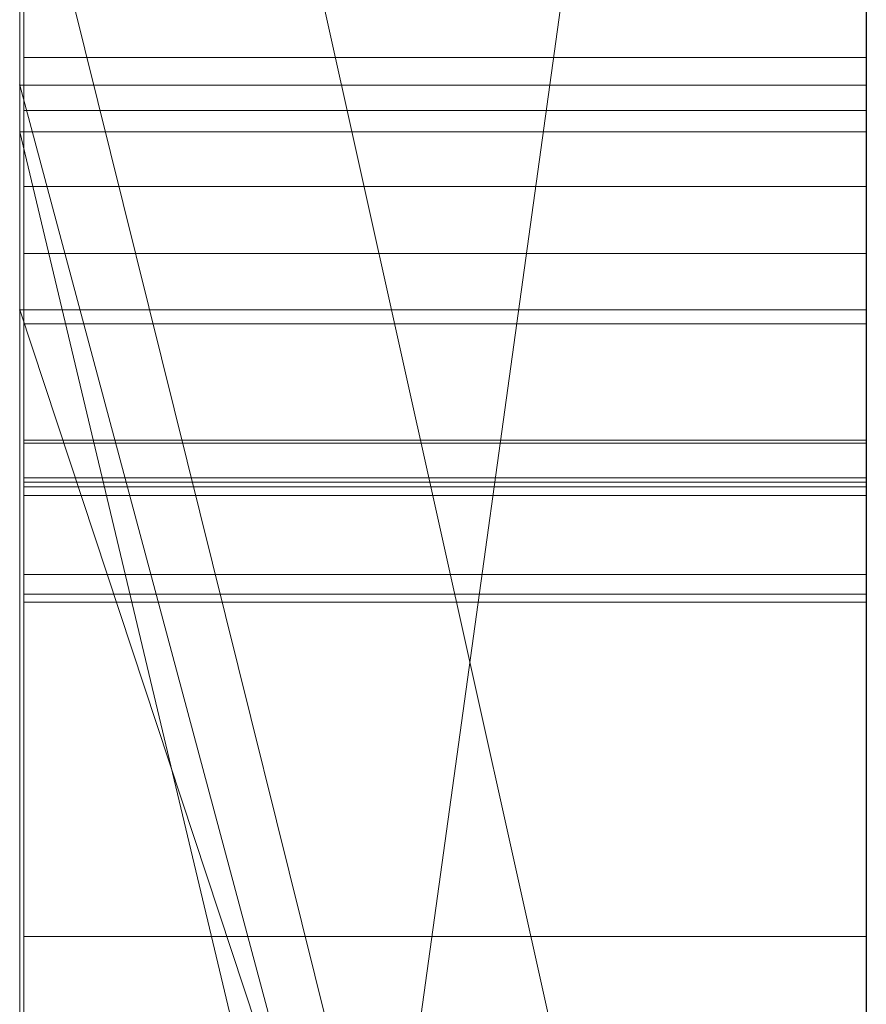
# Model space of a CAD drawing. Extents: x -1043 to 2383, y -808 to 1691.
# Drawn here: x 349 to 350, y 1305 to 1306 of the extents above; entities that cross this region are included whole.
import ezdxf

# ---------------------------------------------------------------- set-up
doc = ezdxf.new("R2010")
doc.units = 0
doc.header["$MEASUREMENT"] = 0
doc.linetypes.add('solid', pattern=[0])
doc.layers.add('mark_1', color=84, linetype='solid')
doc.layers.add('stone', color=7, linetype='CONTINUOUS')

msp = doc.modelspace()

# ---------------------------------------------------------------- linework, layer by layer
at = {"layer": 'mark_1', "lineweight": 0, "extrusion": (6.12303e-17, 1, -1.83691e-16)}
for p, q in [((348.7208, 1287.0908, 232.6894), (348.7208, 1312.554, 232.6894)), ((348.7208, 1312.554, 203.9738), (348.7208, 1287.0908, 203.9738)), ((348.7208, 1287.0908, 232.6894), (348.7208, 1312.554, 232.6894)), ((348.7208, 1312.554, 203.9738), (348.7208, 1287.0908, 203.9738)), ((348.7208, 1312.554, 303.5441), (348.7208, 1287.0908, 303.5441)), ((348.7208, 1312.554, 273.0536), (348.7208, 1301.3844, 273.0536)), ((348.7208, 1312.554, 263.5201), (348.7208, 1301.3844, 273.0536)), ((348.7208, 1287.0908, 284.1767), (348.7208, 1312.554, 284.1767)), ((348.7208, 1312.554, 253.3036), (348.7208, 1287.0908, 253.3036)), ((348.7208, 1287.0908, 265.3367), (348.7208, 1312.554, 263.5202)), ((348.7208, 1312.554, 284.1767), (348.7208, 1287.0908, 284.1767)), ((348.7208, 1312.554, 273.0536), (348.7208, 1287.0908, 273.0536)), ((348.7208, 1312.554, 263.5201), (348.7208, 1287.0908, 265.3367)), ((348.7208, 1312.554, 253.3036), (348.7208, 1287.0908, 253.3036)), ((348.7208, 1287.0908, 32.6894), (348.7208, 1312.554, 32.6894)), ((348.7208, 1312.554, 3.9738), (348.7208, 1287.0908, 3.9738)), ((348.7208, 1287.0908, 32.6894), (348.7208, 1312.554, 32.6894)), ((348.7208, 1312.554, 3.9738), (348.7208, 1287.0908, 3.9738)), ((349.7208, 1287.0908, 232.6894), (349.7208, 1312.554, 232.6894)), ((349.7208, 1287.0908, 284.1767), (349.7208, 1312.554, 284.1767)), ((349.7208, 1287.0908, 32.6894), (349.7208, 1312.554, 32.6894)), ((348.7208, 1305.6419, -169.5395), (348.7208, 1312.45, -169.5395)), ((348.7208, 1312.45, -169.5395), (348.7208, 1305.6419, -169.5395)), ((348.7208, 1312.45, -188.9541), (348.7208, 1305.6419, -183.5619)), ((348.7208, 1312.45, -188.9541), (348.7208, 1305.6419, -183.5619)), ((348.7208, 1305.8522, 182.4571), (348.7208, 1312.45, 182.4571)), ((348.7208, 1312.45, 153.7415), (348.7208, 1305.8522, 153.7415)), ((348.7208, 1305.6419, 130.4605), (348.7208, 1312.45, 130.4605)), ((348.7208, 1312.45, 182.4571), (348.7208, 1305.8522, 182.4571)), ((348.7208, 1312.45, 174.7159), (348.7208, 1305.8522, 174.7159)), ((348.7208, 1312.45, 162.9795), (348.7208, 1305.8522, 162.9795)), ((348.7208, 1312.45, 174.7159), (348.7208, 1305.8522, 174.7159)), ((348.7208, 1312.45, 162.9795), (348.7208, 1305.8522, 162.9795)), ((348.7208, 1312.45, 153.7415), (348.7208, 1305.8522, 153.7415)), ((348.7208, 1312.45, 130.4605), (348.7208, 1305.6419, 130.4605)), ((348.7208, 1312.45, 111.0459), (348.7208, 1305.6419, 116.4381)), ((348.7208, 1312.45, 111.0459), (348.7208, 1305.6419, 116.4381)), ((348.7208, 1312.45, -46.1353), (348.7208, 1286.9845, -46.1353)), ((348.7208, 1312.45, -29.4052), (348.7208, 1305.9076, -29.4052)), ((348.7208, 1312.45, -34.3989), (348.7208, 1305.9076, -34.3989)), ((348.7208, 1312.45, -29.4052), (348.7208, 1305.9076, -29.4052)), ((348.7208, 1312.45, -34.3989), (348.7208, 1305.9076, -34.3989)), ((348.7208, 1312.45, -46.1353), (348.7208, 1305.9076, -46.1353)), ((348.7208, 1301.6545, -78.8759), (348.7208, 1312.45, -78.8759)), ((348.7208, 1301.6545, -84.37), (348.7208, 1312.45, -84.37)), ((348.7208, 1301.6545, -66.8915), (348.7208, 1312.45, -66.8915)), ((348.7208, 1312.45, -96.3566), (348.7208, 1301.422, -96.3566)), ((348.7208, 1312.45, -78.8759), (348.7208, 1294.1933, -74.6317)), ((348.7208, 1301.6545, -78.8759), (348.7208, 1312.45, -78.8759)), ((348.7208, 1312.45, -84.37), (348.7208, 1295.1276, -87.8658)), ((348.7208, 1301.6545, -84.37), (348.7208, 1312.45, -84.37)), ((348.7208, 1312.45, -66.8915), (348.7208, 1301.6545, -66.8915)), ((348.7208, 1312.45, -78.8759), (348.7208, 1294.1933, -74.6317)), ((348.7208, 1312.45, -96.3566), (348.7208, 1301.422, -96.3566)), ((348.7208, 1312.45, -84.37), (348.7208, 1295.1276, -87.8659)), ((348.7208, 1305.8522, -117.5429), (348.7208, 1312.45, -117.5429)), ((348.7208, 1312.45, -146.2585), (348.7208, 1305.8522, -146.2585)), ((348.7208, 1312.45, -117.5429), (348.7208, 1305.8522, -117.5429)), ((348.7208, 1312.45, -125.2841), (348.7208, 1305.8522, -125.2841)), ((348.7208, 1312.45, -137.0205), (348.7208, 1305.8522, -137.0205)), ((348.7208, 1312.45, -125.2841), (348.7208, 1305.8522, -125.2841)), ((348.7208, 1312.45, -137.0205), (348.7208, 1305.8522, -137.0205)), ((348.7208, 1312.45, -146.2585), (348.7208, 1305.8522, -146.2585)), ((349.7208, 1305.6419, -169.5395), (349.7208, 1312.45, -169.5395)), ((349.7208, 1305.8522, 182.4571), (349.7208, 1312.45, 182.4571)), ((349.7208, 1305.6419, 130.4605), (349.7208, 1312.45, 130.4605)), ((349.7208, 1301.6545, -84.37), (349.7208, 1312.45, -84.37)), ((349.7208, 1301.6545, -66.8915), (349.7208, 1312.45, -66.8915)), ((349.7208, 1305.8522, -117.5429), (349.7208, 1312.45, -117.5429)), ((348.7208, 1302.8912, -27.4251), (348.7208, 1312.4485, -27.4252)), ((348.7208, 1287.0908, 265.3367), (348.7208, 1310.4264, 265.3367)), ((348.7208, 1310.4264, 265.3367), (348.7208, 1301.3844, 273.0536)), ((348.7208, 1310.4264, 265.3367), (348.7208, 1299.0531, 265.3367)), ((349.7208, 1309.0161, 297.8696), (349.7208, 1282.5521, 297.8696)), ((349.7208, 1309.0161, 247.8561), (349.7208, 1282.5521, 247.8561)), ((349.7208, 1301.6545, -84.37), (349.7208, 1308.9585, -84.37)), ((349.7208, 1308.8832, 147.9973), (349.7208, 1301.6545, 147.9973)), ((349.7208, 1308.8832, -152.0027), (349.7208, 1301.6545, -152.0027)), ((349.7208, 1308.6086, 266.8876), (348.7208, 1301.3844, 273.0536)), ((349.7208, 1308.6086, 266.8876), (348.7208, 1301.3844, 273.0536)), ((349.7208, 1308.4161, -102.0986), (349.7208, 1296.7594, -102.0986)), ((349.7208, 1308.3452, 197.7314), (349.7208, 1282.5521, 197.7314)), ((349.7208, 1308.3452, -2.2686), (349.7208, 1282.5521, -2.2686)), ((349.7208, 1308.0087, -52.1286), (349.7208, 1282.4458, -52.1286)), ((348.7208, 1307.6168, -195.6592), (349.7208, 1303.1202, -201.8983)), ((349.7208, 1303.1202, -201.8982), (348.7208, 1307.6168, -195.6592)), ((348.7208, 1307.6168, -195.6592), (348.7208, 1298.0767, -195.6592)), ((348.7208, 1307.6168, -195.6592), (348.7208, 1298.0767, -195.6592)), ((348.7208, 1307.6168, 104.3408), (349.7208, 1303.1202, 98.1017)), ((349.7208, 1303.1202, 98.1018), (348.7208, 1307.6168, 104.3408)), ((348.7208, 1307.6168, 104.3408), (348.7208, 1298.0767, 104.3408)), ((348.7208, 1307.6168, 104.3408), (348.7208, 1298.0767, 104.3408)), ((349.7208, 1307.6168, -195.6592), (349.7208, 1303.1202, -201.8982)), ((349.7208, 1307.6168, 104.3408), (349.7208, 1303.1202, 98.1018)), ((348.7208, 1306.4788, 215.9593), (348.7208, 1294.107, 215.9593)), ((348.7208, 1306.4788, 220.7039), (348.7208, 1294.107, 220.7039)), ((348.7208, 1294.107, 220.7039), (348.7208, 1306.4788, 220.7039)), ((348.7208, 1306.4788, 215.9593), (348.7208, 1294.107, 215.9593)), ((348.7208, 1306.4788, 15.9593), (348.7208, 1294.107, 15.9593)), ((348.7208, 1306.4788, 20.7039), (348.7208, 1294.107, 20.7039)), ((348.7208, 1294.107, 20.7039), (348.7208, 1306.4788, 20.7039)), ((348.7208, 1306.4788, 15.9593), (348.7208, 1294.107, 15.9593)), ((349.7208, 1306.4788, 215.9593), (349.7208, 1294.107, 215.9593)), ((349.7208, 1306.4788, 215.9593), (349.7208, 1294.107, 215.9593)), ((349.7208, 1306.4788, 15.9593), (349.7208, 1294.107, 15.9593)), ((349.7208, 1306.4788, 15.9593), (349.7208, 1294.107, 15.9593)), ((349.7208, 1302.2324, 324.7963), (348.7208, 1306.2596, 329.1977)), ((349.7208, 1302.2324, 324.7963), (348.7208, 1306.2596, 329.1976)), ((349.7208, 1302.2324, 324.7963), (348.7208, 1306.2596, 329.1976)), ((349.7208, 1302.2324, 324.7963), (348.7208, 1306.2596, 329.1977)), ((349.7208, 1302.2324, 314.8942), (348.7208, 1306.2596, 314.8941)), ((348.7208, 1306.2596, 314.8941), (348.7208, 1302.2324, 314.8941)), ((348.7208, 1306.2596, 314.8942), (349.7208, 1302.2324, 314.8942)), ((348.7208, 1306.2596, 314.8941), (348.7208, 1302.2324, 314.8941)), ((348.7208, 1306.2596, 303.5441), (348.7208, 1302.2324, 303.5441)), ((349.7208, 1302.2324, 324.7962), (349.7208, 1306.2596, 329.1977)), ((348.7208, 1306.0945, -27.4251), (348.7208, 1305.9076, -29.4052)), ((348.7208, 1306.0945, -27.4251), (348.7208, 1302.1726, -27.4251)), ((348.7208, 1306.0945, -27.4251), (348.7208, 1305.9076, -29.4052)), ((348.7258, 1305.9399, 517.3986), (349.7207, 1305.9399, 517.3986)), ((348.7208, 1305.9076, -29.4052), (348.7208, 1305.9076, -34.3989)), ((349.7208, 1305.9076, -34.3989), (348.7208, 1305.9076, -34.3989)), ((348.7208, 1305.9076, -29.4052), (349.7208, 1305.9076, -34.3989)), ((349.7208, 1305.9076, -34.3989), (348.7208, 1305.9076, -29.4053)), ((349.7208, 1302.1726, -34.3989), (348.7208, 1305.9076, -29.4053)), ((348.7208, 1302.1726, -34.3989), (348.7208, 1305.9076, -34.3989)), ((349.7208, 1305.9076, -34.3989), (348.7208, 1305.9076, -34.3989)), ((348.7208, 1305.9076, -29.4052), (348.7208, 1302.1726, -29.4052)), ((349.7208, 1302.1726, -34.3989), (348.7208, 1305.9076, -29.4052)), ((348.7208, 1305.9076, -29.4052), (348.7208, 1302.1726, -29.4052)), ((348.7208, 1302.1726, -34.3989), (348.7208, 1305.9076, -34.3989)), ((348.7208, 1305.9076, -34.3989), (348.7208, 1305.9076, -46.1353)), ((348.7208, 1302.1726, -46.1353), (348.7208, 1305.9076, -46.1353)), ((348.7208, 1305.9076, -34.3989), (348.7208, 1305.9076, -29.4052)), ((348.7208, 1305.9076, -34.3989), (348.7208, 1305.9076, -46.1353)), ((349.7208, 1302.1726, -34.3989), (349.7208, 1305.9076, -34.3989)), ((349.7208, 1302.1726, -34.3989), (349.7208, 1305.9076, -34.3989)), ((348.7258, 1305.8776, 515.0406), (349.7207, 1305.8776, 515.0406)), ((348.7208, 1305.8523, 182.4572), (349.7208, 1305.8522, 182.4571)), ((348.7208, 1305.8523, 182.4572), (349.7208, 1301.6545, 178.2107)), ((348.7208, 1305.8523, -117.5428), (349.7208, 1305.8522, -117.5429)), ((348.7208, 1305.8523, -117.5428), (349.7208, 1301.6545, -121.7893)), ((348.7208, 1305.8522, 174.7159), (349.7208, 1301.6545, 174.7159)), ((348.7208, 1286.9845, 174.7159), (348.7208, 1305.8522, 174.7159)), ((348.7208, 1305.8522, 182.4571), (349.7208, 1305.8522, 182.4571)), ((349.7208, 1301.6545, 174.7159), (348.7208, 1305.8522, 174.7159)), ((348.7208, 1305.8522, 174.7159), (348.7208, 1305.8522, 182.4571)), ((349.7208, 1301.6545, 178.2107), (348.7208, 1305.8522, 182.4571)), ((349.7208, 1301.6545, 156.2378), (348.7208, 1305.8522, 162.9795)), ((348.7208, 1305.8522, 162.9795), (348.7208, 1286.9845, 162.9795)), ((348.7208, 1305.8522, 153.7415), (349.7208, 1301.6545, 147.9973)), ((348.7208, 1305.8522, 162.9795), (349.7208, 1301.6545, 156.2378)), ((348.7208, 1305.8522, 153.7415), (348.7208, 1305.8522, 162.9795)), ((348.7208, 1305.8522, 153.7415), (349.7208, 1301.6545, 147.9973)), ((348.7208, 1305.8522, 174.7159), (348.7208, 1305.8522, 182.4571)), ((348.7208, 1305.8522, 174.7159), (348.7208, 1305.8522, 162.9795)), ((348.7208, 1286.9845, 174.7159), (348.7208, 1305.8522, 174.7159)), ((348.7208, 1305.8522, 162.9795), (348.7208, 1305.8522, 174.7159)), ((348.7208, 1286.9845, 162.9795), (348.7208, 1305.8522, 162.9795)), ((348.7208, 1305.8522, 153.7415), (348.7208, 1305.8522, 162.9795)), ((348.7208, 1305.8522, -125.2841), (349.7208, 1301.6545, -125.2841)), ((348.7208, 1286.9845, -125.2841), (348.7208, 1305.8522, -125.2841)), ((348.7208, 1305.8522, -117.5429), (349.7208, 1305.8522, -117.5429)), ((349.7208, 1301.6545, -125.2841), (348.7208, 1305.8522, -125.2841)), ((348.7208, 1305.8522, -125.2841), (348.7208, 1305.8522, -117.5429)), ((349.7208, 1301.6545, -121.7893), (348.7208, 1305.8522, -117.5429)), ((349.7208, 1301.6545, -143.7622), (348.7208, 1305.8522, -137.0205)), ((348.7208, 1305.8522, -137.0205), (348.7208, 1286.9845, -137.0205)), ((348.7208, 1305.8522, -146.2585), (349.7208, 1301.6545, -152.0027)), ((348.7208, 1305.8522, -137.0205), (349.7208, 1301.6545, -143.7622)), ((348.7208, 1305.8522, -146.2585), (348.7208, 1305.8522, -137.0205)), ((348.7208, 1305.8522, -146.2585), (349.7208, 1301.6545, -152.0027)), ((348.7208, 1305.8522, -125.2841), (348.7208, 1305.8522, -117.5429)), ((348.7208, 1305.8522, -125.2841), (348.7208, 1305.8522, -137.0205)), ((348.7208, 1286.9845, -125.2841), (348.7208, 1305.8522, -125.2841)), ((348.7208, 1305.8522, -137.0205), (348.7208, 1305.8522, -125.2841)), ((348.7208, 1286.9845, -137.0205), (348.7208, 1305.8522, -137.0205)), ((348.7208, 1305.8522, -146.2585), (348.7208, 1305.8522, -137.0205)), ((349.7208, 1305.8522, 182.4571), (349.7208, 1301.6545, 178.2107)), ((349.7208, 1305.8522, -117.5429), (349.7208, 1301.6545, -121.7893)), ((348.7258, 1305.7877, 509.6525), (349.7207, 1305.7877, 509.6525)), ((348.7255, 1292.7392, -288.1173), (348.7255, 1305.7085, -289.9034)), ((348.7255, 1305.7085, -289.9034), (349.7207, 1305.7085, -289.9034)), ((348.7255, 1292.7392, -338.1173), (348.7255, 1305.7085, -339.9034)), ((348.7255, 1305.7085, -339.9034), (349.7207, 1305.7085, -339.9034)), ((348.7255, 1292.7392, -388.1173), (348.7255, 1305.7085, -389.9034)), ((348.7255, 1305.7085, -389.9034), (349.7207, 1305.7085, -389.9034)), ((349.7207, 1305.7085, -389.9034), (349.7207, 1292.7392, -388.1173)), ((349.7207, 1305.7085, -339.9034), (349.7207, 1292.7392, -338.1173)), ((349.7207, 1305.7085, -289.9034), (349.7207, 1292.7392, -288.1173)), ((348.7208, 1302.6154, -183.5619), (348.7208, 1305.6419, -183.5619)), ((349.7208, 1302.6154, -183.5619), (348.7208, 1305.6419, -183.5619)), ((349.7208, 1302.6154, -173.7408), (348.7208, 1305.6419, -169.5395)), ((348.7208, 1305.6419, -169.5395), (348.7208, 1305.6419, -183.5619)), ((349.7208, 1302.6154, -183.5619), (348.7208, 1305.6419, -183.5619)), ((349.7208, 1302.6154, -173.7408), (348.7208, 1305.6419, -169.5395)), ((349.7208, 1305.6419, -169.5428), (348.7208, 1305.6419, -169.5395)), ((348.7208, 1305.6419, -183.5619), (349.7208, 1305.6419, -183.5619)), ((348.7208, 1305.6419, -169.5395), (349.7208, 1305.6419, -169.5395)), ((348.7208, 1305.6419, -183.5619), (348.7208, 1305.6419, -169.5395)), ((348.7208, 1305.6419, -169.5395), (349.7208, 1305.6419, -169.5395)), ((348.7208, 1305.6419, -183.5619), (348.7208, 1302.6154, -183.5619)), ((348.7208, 1305.6419, -183.5619), (348.7208, 1298.0767, -195.6592)), ((348.7208, 1305.6419, -169.5395), (348.7208, 1305.6419, -183.5619)), ((348.7208, 1305.6419, -183.5619), (348.7208, 1298.0767, -195.6592)), ((348.7208, 1302.6154, 116.4381), (348.7208, 1305.6419, 116.4381)), ((349.7208, 1302.6154, 116.4381), (348.7208, 1305.6419, 116.4381)), ((349.7208, 1302.6154, 126.2592), (348.7208, 1305.6419, 130.4605)), ((348.7208, 1305.6419, 130.4605), (348.7208, 1305.6419, 116.4381)), ((349.7208, 1302.6154, 116.4381), (348.7208, 1305.6419, 116.4381)), ((349.7208, 1302.6154, 126.2592), (348.7208, 1305.6419, 130.4605)), ((349.7208, 1305.6419, 130.4572), (348.7208, 1305.6419, 130.4605)), ((348.7208, 1305.6419, 116.4381), (349.7208, 1305.6419, 116.4381)), ((348.7208, 1305.6419, 130.4605), (349.7208, 1305.6419, 130.4605)), ((348.7208, 1305.6419, 116.4381), (348.7208, 1305.6419, 130.4605)), ((348.7208, 1305.6419, 130.4605), (349.7208, 1305.6419, 130.4605)), ((348.7208, 1305.6419, 116.4381), (348.7208, 1302.6154, 116.4381)), ((348.7208, 1305.6419, 116.4381), (348.7208, 1298.0767, 104.3408)), ((348.7208, 1305.6419, 130.4605), (348.7208, 1305.6419, 116.4381)), ((348.7208, 1305.6419, 116.4381), (348.7208, 1298.0767, 104.3408)), ((349.7208, 1302.6154, -173.7409), (349.7208, 1305.6419, -169.5428)), ((349.7208, 1305.6419, -183.5619), (349.7208, 1305.6419, -169.5395)), ((349.7208, 1302.6154, 126.2591), (349.7208, 1305.6419, 130.4572)), ((349.7208, 1305.6419, 116.4381), (349.7208, 1305.6419, 130.4605)), ((348.7255, 1305.6255, -278.5679), (348.7255, 1292.7392, -280.3125)), ((348.7255, 1305.6255, -278.5679), (349.7207, 1305.6255, -278.5679)), ((348.7255, 1305.6255, -328.5679), (348.7255, 1292.7392, -330.3125)), ((348.7255, 1305.6255, -328.5679), (349.7207, 1305.6255, -328.5679)), ((348.7255, 1305.6255, -378.5679), (348.7255, 1292.7392, -380.3125)), ((348.7255, 1305.6255, -378.5679), (349.7207, 1305.6255, -378.5679)), ((349.7207, 1292.7392, -380.3125), (349.7207, 1305.6255, -378.5679)), ((349.7207, 1292.7392, -330.3125), (349.7207, 1305.6255, -328.5679)), ((349.7207, 1292.7392, -280.3125), (349.7207, 1305.6255, -278.5679)), ((348.7258, 1305.4879, 508.9699), (349.7207, 1305.4879, 508.9699)), ((348.7258, 1305.4845, 510.3351), (349.7207, 1305.4845, 510.3351)), ((348.7258, 1305.4845, 521.7386), (349.7207, 1305.4845, 521.7386)), ((348.7255, 1292.7392, -280.3125), (348.7255, 1305.4433, -282.9667)), ((348.7255, 1305.4433, -282.9667), (349.7207, 1305.4433, -282.9667)), ((348.7255, 1292.7392, -330.3125), (348.7255, 1305.4433, -332.9667)), ((348.7255, 1305.4433, -332.9667), (349.7207, 1305.4433, -332.9667)), ((348.7255, 1292.7392, -380.3125), (348.7255, 1305.4433, -382.9667)), ((348.7255, 1305.4433, -382.9667), (349.7207, 1305.4433, -382.9667)), ((348.7258, 1305.4385, 419.9685), (349.7207, 1305.4385, 419.9685)), ((349.7207, 1305.4433, -382.9667), (349.7207, 1292.7392, -380.3125)), ((349.7207, 1305.4433, -332.9667), (349.7207, 1292.7392, -330.3125)), ((349.7207, 1305.4433, -282.9667), (349.7207, 1292.7392, -280.3125)), ((348.7255, 1289.4508, -278.975), (348.7255, 1305.4329, -276.6032)), ((348.7255, 1305.4329, -276.6032), (349.7207, 1305.4329, -276.6032)), ((348.7255, 1289.4508, -328.975), (348.7255, 1305.4329, -326.6032)), ((348.7255, 1305.4329, -326.6032), (349.7207, 1305.4329, -326.6032)), ((348.7255, 1289.4508, -378.975), (348.7255, 1305.4329, -376.6032)), ((348.7255, 1305.4329, -376.6032), (349.7207, 1305.4329, -376.6032)), ((348.7255, 1305.4225, -285.4423), (348.7255, 1292.7392, -288.1173)), ((348.7255, 1305.4225, -285.4423), (349.7207, 1305.4225, -285.4423)), ((348.7255, 1305.4225, -335.4423), (348.7255, 1292.7392, -338.1173)), ((348.7255, 1305.4225, -335.4423), (349.7207, 1305.4225, -335.4423)), ((348.7255, 1305.4225, -385.4423), (348.7255, 1292.7392, -388.1173)), ((348.7255, 1305.4225, -385.4423), (349.7207, 1305.4225, -385.4423)), ((349.7207, 1305.4329, -376.6032), (349.7207, 1289.4508, -378.975)), ((349.7207, 1305.4329, -326.6032), (349.7207, 1289.4508, -328.975)), ((349.7207, 1305.4329, -276.6032), (349.7207, 1289.4508, -278.975)), ((349.7207, 1292.7392, -388.1173), (349.7207, 1305.4225, -385.4423)), ((349.7207, 1292.7392, -338.1173), (349.7207, 1305.4225, -335.4423)), ((349.7207, 1292.7392, -288.1173), (349.7207, 1305.4225, -285.4423)), ((348.7255, 1305.3291, -291.8266), (348.7255, 1289.4092, -289.4548)), ((348.7255, 1305.3291, -291.8266), (349.7207, 1305.3291, -291.8266)), ((348.7255, 1305.3291, -341.8266), (348.7255, 1289.4092, -339.4548)), ((348.7255, 1305.3291, -341.8266), (349.7207, 1305.3291, -341.8266)), ((348.7255, 1305.3291, -391.8266), (348.7255, 1289.4092, -389.4548)), ((348.7255, 1305.3291, -391.8266), (349.7207, 1305.3291, -391.8266)), ((349.7207, 1289.4092, -389.4548), (349.7207, 1305.3291, -391.8266)), ((349.7207, 1289.4092, -339.4548), (349.7207, 1305.3291, -341.8266)), ((349.7207, 1289.4092, -289.4548), (349.7207, 1305.3291, -291.8266)), ((348.7258, 1305.3058, 511.6381), (349.7207, 1305.3058, 511.6381)), ((348.7258, 1305.2967, 415.8487), (349.7207, 1305.2967, 415.8487)), ((348.7258, 1304.9013, 465.8536), (349.7207, 1304.9013, 465.8536))]:
    msp.add_line(p, q, dxfattribs=at)
at = {"layer": 'mark_1', "lineweight": 0, "extrusion": (1, -6.12303e-17, 0)}
for centre, radius, start, end in [((1302.5786, -27.0422, 348.7208), 9.8773, 357.77769, 88.18667), ((1302.5786, -27.0422, 349.7208), 9.8773, 357.77769, 88.18667), ((1302.7242, -26.6774, 348.7208), 9.4847, 66.33991, 70.40206), ((1301.5892, 415.5839, 348.7258), 5.3664, 321.499, 331.4945), ((1301.1285, 415.9968, 349.7207), 5.856, 28.06412, 35.26942), ((1305.3406, -384.1015, 348.7255), 1.2908, 296.7684, 317.4147), ((1305.3406, -334.1015, 348.7255), 1.2908, 296.7684, 317.4147), ((1305.3406, -284.1015, 348.7255), 1.2908, 296.7684, 317.4147), ((1305.178, -284.589, 349.7207), 1.6201, 47.4636, 63.5235), ((1305.178, -334.589, 349.7207), 1.6201, 47.4636, 63.5235), ((1305.178, -384.589, 349.7207), 1.6201, 47.4636, 63.5235), ((1301.5819, 415.5889, 349.7207), 5.3751, 324.9951, 330.0042), ((1304.0424, 519.8822, 348.7258), 2.3519, 21.8036, 37.1172), ((1301.0819, 466.2624, 348.7258), 5.4589, 19.9425, 29.8334), ((1300.6411, 465.4337, 349.7207), 5.8996, 331.24235, 340.75547), ((1305.093, -384.7456, 348.7255), 1.798, 52.5991, 64.8802), ((1305.093, -334.7456, 348.7255), 1.798, 52.5991, 64.8802), ((1305.093, -284.7456, 348.7255), 1.798, 52.5991, 64.8802), ((1303.5011, 513.2143, 349.7207), 2.9973, 26.3186, 37.5427), ((1305.1361, -391.3789, 348.7255), 1.5811, 49.9786, 59.3074), ((1305.1361, -341.3789, 348.7255), 1.5811, 49.9786, 59.3074), ((1305.1361, -291.3789, 348.7255), 1.5811, 49.9786, 59.3074), ((1305.7023, -378.0268, 348.7255), 1.4283, 73.4686, 81.6733), ((1305.7023, -328.0268, 348.7255), 1.4283, 73.4686, 81.6733), ((1305.7023, -278.0268, 348.7255), 1.4283, 73.4686, 81.6733), ((1300.6203, 465.4442, 348.7258), 5.9229, 333.29702, 338.05633), ((1303.0793, 514.7929, 348.7258), 3.8545, 311.9761, 321.9065), ((1302.6687, 519.3099, 349.7207), 3.7887, 329.7027, 335.6001), ((1301.0635, 466.2524, 349.7207), 5.4798, 22.8032, 27.7495), ((1305.6129, -390.8285, 348.7255), 0.9991, 288.0705, 299.4352), ((1305.6129, -340.8285, 348.7255), 0.9991, 288.0705, 299.4352), ((1305.6129, -290.8285, 348.7255), 0.9991, 288.0705, 299.4352), ((1305.6921, -278.0785, 349.7207), 1.4809, 74.2308, 82.8183), ((1305.6921, -328.0785, 349.7207), 1.4809, 74.2308, 82.8183), ((1305.6921, -378.0785, 349.7207), 1.4809, 74.2308, 82.8183), ((1305.1861, -277.1508, 349.7207), 1.4792, 297.6536, 307.612), ((1305.1861, -327.1508, 349.7207), 1.4792, 297.6536, 307.612), ((1305.1861, -377.1508, 349.7207), 1.4792, 297.6536, 307.612), ((1303.4271, 513.1574, 348.7258), 3.0906, 31.0148, 37.5427), ((1305.0426, -283.6215, 349.7207), 1.8532, 291.9457, 304.122), ((1305.0426, -333.6215, 349.7207), 1.8532, 291.9457, 304.122), ((1305.0426, -383.6215, 349.7207), 1.8532, 291.9457, 304.122), ((1300.9502, 415.8835, 348.7258), 6.0672, 32.69337, 37.45015), ((1302.6499, 519.3209, 348.7258), 3.8105, 329.7027, 333.27), ((1305.6076, -290.8136, 349.7207), 1.0151, 282.7487, 295.0496), ((1305.6076, -340.8136, 349.7207), 1.0151, 282.7487, 295.0496), ((1305.6076, -390.8136, 349.7207), 1.0151, 282.7487, 295.0496), ((1304.0895, 519.9182, 349.7207), 2.2926, 33.0554, 40.7643), ((1302.9983, 514.8876, 349.7207), 3.9791, 312.2795, 319.2063), ((1305.15, -377.0938, 348.7255), 1.5466, 295.7017, 303.2083), ((1305.15, -327.0938, 348.7255), 1.5466, 295.7017, 303.2083), ((1305.15, -277.0938, 348.7255), 1.5466, 295.7017, 303.2083), ((1305.114, -291.411, 349.7207), 1.6201, 57.4894, 62.9396), ((1305.114, -341.411, 349.7207), 1.6201, 57.4894, 62.9396), ((1305.114, -391.411, 349.7207), 1.6201, 57.4894, 62.9396), ((1301.3638, 415.7416, 349.7207), 5.6413, 320.1654, 324.9951), ((1305.0731, -391.485, 348.7255), 1.7045, 59.3074, 68.1144), ((1305.0731, -341.485, 348.7255), 1.7045, 59.3074, 68.1144), ((1305.0731, -291.485, 348.7255), 1.7045, 59.3074, 68.1144), ((1303.5921, 518.657, 348.7258), 2.6639, 324.7761, 331.8085), ((1303.5384, 518.6858, 349.7207), 2.7247, 322.1789, 331.8085), ((1305.5659, -390.6845, 348.7255), 1.1506, 273.9082, 288.0705), ((1305.5659, -340.6845, 348.7255), 1.1506, 273.9082, 288.0705), ((1305.5659, -290.6845, 348.7255), 1.1506, 273.9082, 288.0705), ((1304.7921, -383.0142, 348.7255), 2.5086, 284.5541, 296.7684), ((1304.7921, -333.0142, 348.7255), 2.5086, 284.5541, 296.7684), ((1304.7921, -283.0142, 348.7255), 2.5086, 284.5541, 296.7684), ((1304.0921, 519.9198, 348.7258), 2.2896, 37.1172, 44.7997), ((1300.6616, 465.4234, 348.7258), 5.8767, 323.77776, 333.29702), ((1301.0858, 466.2641, 349.7207), 5.4546, 27.7495, 37.6418), ((1302.5649, -27.1248, 348.7208), 9.9597, 70.40206, 74.35672), ((1305.6556, -378.3458, 348.7255), 1.7507, 81.6733, 89.0848), ((1305.6556, -328.3458, 348.7255), 1.7507, 81.6733, 89.0848), ((1305.6556, -278.3458, 348.7255), 1.7507, 81.6733, 89.0848), ((1300.5884, 415.6148, 349.7207), 6.5175, 35.26942, 41.91268), ((1304.9198, -285.1073, 349.7207), 2.1991, 63.5235, 69.6062), ((1304.9198, -335.1073, 349.7207), 2.1991, 63.5235, 69.6062), ((1304.9198, -385.1073, 349.7207), 2.1991, 63.5235, 69.6062), ((1302.7478, 512.5016, 348.7258), 4.0303, 39.0503, 46.0775), ((1302.7048, 512.4667, 349.7207), 4.0856, 39.0503, 44.7206), ((1305.6501, -278.412, 349.7207), 1.8171, 82.8183, 89.5025), ((1305.6501, -328.412, 349.7207), 1.8171, 82.8183, 89.5025), ((1305.6501, -378.412, 349.7207), 1.8171, 82.8183, 89.5025), ((1305.032, -276.8565, 349.7207), 1.8114, 289.1257, 297.6536), ((1305.032, -326.8565, 349.7207), 1.8114, 289.1257, 297.6536), ((1305.032, -376.8565, 349.7207), 1.8114, 289.1257, 297.6536), ((1304.8766, -385.2072, 348.7255), 2.3078, 64.8802, 70.1237), ((1304.8766, -335.2072, 348.7255), 2.3078, 64.8802, 70.1237), ((1304.8766, -285.2072, 348.7255), 2.3078, 64.8802, 70.1237), ((1305.0617, -291.5135, 349.7207), 1.7352, 62.9396, 68.1144), ((1305.0617, -341.5135, 349.7207), 1.7352, 62.9396, 68.1144), ((1305.0617, -391.5135, 349.7207), 1.7352, 62.9396, 68.1144), ((1305.5335, -290.4861, 349.7207), 1.3509, 272.8821, 282.7487), ((1305.5335, -340.4861, 349.7207), 1.3509, 272.8821, 282.7487), ((1305.5335, -390.4861, 349.7207), 1.3509, 272.8821, 282.7487), ((1305.0221, -376.8282, 348.7255), 1.8414, 289.1257, 295.7017), ((1305.0221, -326.8282, 348.7255), 1.8414, 289.1257, 295.7017), ((1305.0221, -276.8282, 348.7255), 1.8414, 289.1257, 295.7017), ((1304.0831, 519.9127, 349.7207), 2.3011, 40.7643, 46.5955), ((1301.0679, 466.2544, 348.7258), 5.475, 29.8334, 34.7793), ((1300.6437, 465.4323, 349.7207), 5.8966, 326.48491, 331.24235), ((1300.9952, 416.0564, 348.7258), 6.1254, 312.46794, 321.49901), ((1304.8522, 509.6525, 348.7258), 0.9355, 348.076, 360), ((1304.3857, 509.6525, 348.7258), 1.402, 0, 10.6115), ((1304.3121, 509.6525, 349.7207), 1.4756, 0, 7.3114), ((1304.8456, 509.6525, 349.7207), 0.9421, 349.4274, 360), ((1304.8867, 509.7263, 349.7207), 0.8962, 7.3114, 17.9881), ((1304.9159, 509.6394, 349.7207), 0.8706, 338.1895, 349.4274), ((1302.9975, 519.0768, 348.7258), 3.3917, 318.9181, 324.7761), ((1304.9127, 509.6398, 348.7258), 0.8736, 335.4993, 348.076), ((1300.5244, 415.5573, 348.7258), 6.6035, 37.45015, 41.91268), ((1305.0581, 509.7785, 348.7258), 0.7179, 10.6115, 28.463), ((1305.1059, 509.7974, 349.7207), 0.6658, 17.9881, 36.7328), ((1304.8813, -283.2211, 349.7207), 2.2849, 287.9358, 291.9457), ((1304.8813, -333.2211, 349.7207), 2.2849, 287.9358, 291.9457), ((1304.8813, -383.2211, 349.7207), 2.2849, 287.9358, 291.9457), ((1304.0171, 519.8453, 348.7258), 2.3954, 44.7997, 52.2228), ((1304.8808, 509.6535, 349.7207), 0.9084, 325.266, 338.1895), ((1304.8626, 509.6626, 348.7258), 0.9288, 324.1064, 335.4993), ((1301.19, 415.8867, 349.7207), 5.8678, 315.30535, 320.16543), ((1302.6374, 519.3853, 349.7207), 3.8654, 314.7988, 322.1789), ((1305.6412, -379.2467, 348.7255), 2.6517, 89.0848, 94.5048), ((1305.6412, -329.2467, 348.7255), 2.6517, 89.0848, 94.5048), ((1305.6412, -279.2467, 348.7255), 2.6517, 89.0848, 94.5048), ((1305.185, 509.8473, 348.7258), 0.5735, 28.463, 43.5428), ((1304.5826, -286.0144, 349.7207), 3.1668, 69.6062, 74.2295), ((1304.5826, -336.0144, 349.7207), 3.1668, 69.6062, 74.2295), ((1304.5826, -386.0144, 349.7207), 3.1668, 69.6062, 74.2295), ((1302.4331, 515.5093, 349.7207), 4.8193, 309.513, 312.2795), ((1304.5748, -386.0419, 348.7255), 3.1954, 70.1237, 74.2295), ((1304.5748, -336.0419, 348.7255), 3.1954, 70.1237, 74.2295), ((1304.5748, -286.0419, 348.7255), 3.1954, 70.1237, 74.2295), ((1302.3824, 515.5675, 348.7258), 4.8964, 309.3863, 311.9761), ((1305.6426, -279.2652, 349.7207), 2.6703, 89.5025, 94.5048), ((1305.6426, -329.2652, 349.7207), 2.6703, 89.5025, 94.5048), ((1305.6426, -379.2652, 349.7207), 2.6703, 89.5025, 94.5048), ((1304.0069, 519.8322, 349.7207), 2.412, 46.5955, 52.2228), ((1305.5203, -390.0175, 348.7255), 1.8192, 263.9669, 273.9082), ((1305.5203, -340.0175, 348.7255), 1.8192, 263.9669, 273.9082), ((1305.5203, -290.0175, 348.7255), 1.8192, 263.9669, 273.9082), ((1305.2128, 509.8772, 349.7207), 0.5324, 36.7328, 59.3225), ((1304.6631, 509.8044, 349.7207), 1.1733, 314.6675, 325.266), ((1304.6541, 509.8135, 348.7258), 1.1861, 314.6675, 324.1064), ((1305.208, 509.8692, 348.7258), 0.5418, 43.5428, 59.3225), ((1303.2419, 512.9986, 349.7207), 3.3297, 44.7206, 51.3397), ((1305.5223, -290.2641, 349.7207), 1.5732, 268.0531, 272.8821), ((1305.5223, -340.2641, 349.7207), 1.5732, 268.0531, 272.8821), ((1305.5223, -390.2641, 349.7207), 1.5732, 268.0531, 272.8821), ((1304.7022, -282.6677, 349.7207), 2.8666, 284.5541, 287.9358), ((1304.7022, -332.6677, 349.7207), 2.8666, 284.5541, 287.9358), ((1304.7022, -382.6677, 349.7207), 2.8666, 284.5541, 287.9358), ((1300.9103, 466.1449, 348.7258), 5.6669, 34.7793, 39.5983), ((1302.4892, 519.5199, 348.7258), 4.066, 310.5147, 318.9181), ((1300.5052, 465.524, 349.7207), 6.0628, 321.82615, 326.48491), ((1303.3449, 513.1216, 348.7258), 3.1694, 46.0775, 54.5127), ((1301.6125, 516.5042, 349.7207), 6.109, 307.19724, 309.513), ((1301.6018, 516.5183, 348.7258), 6.1266, 307.19724, 309.38635), ((1304.9467, 509.8199, 348.7258), 1.0077, 291.0178, 302.4874), ((1304.4853, 509.6732, 348.7258), 1.1985, 33.5242, 41.2693), ((1303.7138, 519.7239, 348.7258), 2.6822, 48.6884, 55.7939), ((1304.9474, 509.8188, 349.7207), 1.0063, 291.1759, 302.4874), ((1303.7143, 519.7245, 349.7207), 2.6815, 48.6884, 55.7036), ((1304.4843, 509.6725, 349.7207), 1.1997, 33.5242, 41.1489), ((1305.5356, -289.8734, 349.7207), 1.9641, 263.9669, 268.0531), ((1305.5356, -339.8734, 349.7207), 1.9641, 263.9669, 268.0531), ((1305.5356, -389.8734, 349.7207), 1.9641, 263.9669, 268.0531), ((1300.0423, 415.3665, 348.7258), 7.0921, 40.4583, 41.46188), ((1300.2064, 415.5065, 349.7207), 6.8763, 40.4583, 44.82954), ((1300.2487, 465.7258, 348.7258), 6.3884, 314.84843, 323.77776), ((1300.637, 465.918, 349.7207), 6.0214, 37.64175, 46.81142), ((1304.6442, 509.8122, 349.7207), 0.9874, 41.1489, 49.9935), ((1304.646, 509.8142, 348.7258), 0.9847, 41.2693, 50.2662), ((1300.2358, 415.5375, 348.7258), 6.8338, 41.46188, 42.49378), ((1300.7335, 416.3383, 349.7207), 6.5099, 310.81131, 315.30535), ((1302.0866, 519.9399, 349.7207), 4.6471, 309.0115, 314.7988), ((1303.4061, 513.2038, 349.7207), 3.0669, 51.3397, 57.8936), ((1304.7703, 510.2791, 348.7258), 1.4996, 282.5559, 291.0178), ((1303.0657, 513.455, 348.7258), 2.8843, 314.1935, 320.9537), ((1304.7736, 510.2675, 349.7207), 1.4875, 282.7867, 291.1759), ((1303.0892, 513.4359, 349.7207), 2.854, 315.9483, 320.9537), ((1301.1911, 415.8487, 348.7258), 4.1055, 0, 5.6639), ((1301.0502, 415.8487, 348.7258), 4.2464, 349.8017, 360), ((1300.9053, 415.8487, 349.7207), 4.3913, 354.5266, 360), ((1301.1424, 415.8487, 349.7207), 4.1543, 0, 2.483), ((1301.2631, 415.8539, 349.7207), 4.0335, 2.483, 5.0216), ((1300.7674, 466.0267, 348.7258), 5.8523, 39.59829, 44.4483), ((1301.3694, 415.8664, 348.7258), 3.9264, 5.6639, 11.5221), ((1304.687, 509.8635, 348.7258), 0.9206, 50.2662, 62.3919), ((1300.6388, 415.9066, 348.7258), 6.2874, 42.49378, 51.27435), ((1301.3343, 415.8602, 349.7207), 3.9619, 5.0216, 10.7754), ((1304.686, 509.8621, 349.7207), 0.9223, 49.9935, 62.0163), ((1301.4024, 415.8011, 349.7207), 3.892, 348.5303, 354.5266), ((1300.371, 465.6296, 349.7207), 6.2335, 317.13893, 321.82615), ((1302.5427, -27.2039, 348.7208), 10.0418, 74.35672, 80.17748), ((1301.6626, 415.7385, 348.7258), 3.6243, 338.2763, 349.8017), ((1301.3689, 415.8668, 349.7207), 3.9268, 10.7754, 16.5681), ((1303.5077, 519.4215, 349.7207), 3.0481, 55.7036, 62.0691), ((1303.5037, 519.4148, 348.7258), 3.056, 55.7939, 62.2301), ((1301.3726, 415.867, 348.7258), 3.9231, 11.5221, 23.2346), ((1301.5565, 415.7698, 349.7207), 3.7347, 342.5908, 348.5303), ((1303.4847, 513.3176, 348.7258), 2.9287, 54.5127, 61.0927), ((1302.7998, 513.7159, 349.7207), 3.2567, 311.417, 315.9483), ((1301.3066, 415.8482, 349.7207), 3.9918, 16.5681, 22.4178), ((1300.5785, 416.5117, 348.7258), 6.7425, 307.03327, 312.46794), ((1300.974, 521.2931, 348.7258), 6.3984, 304.54692, 310.51467), ((1301.684, 415.7298, 349.7207), 3.6011, 336.4853, 342.5908), ((1304.6739, 509.8385, 348.7258), 0.9488, 62.3919, 74.2364), ((1304.6752, 509.8417, 349.7207), 0.9454, 62.0163, 73.81), ((1304.6864, 510.6558, 348.7258), 1.8855, 275.2226, 282.5559), ((1304.6889, 510.6408, 349.7207), 1.8703, 275.3029, 282.7867), ((1302.6469, 513.8858, 348.7258), 3.4851, 308.3353, 314.1935), ((1300.8607, 416.1568, 349.7207), 5.9539, 44.82954, 49.702), ((1301.6826, 415.7306, 348.7258), 3.6028, 332.1675, 338.2763), ((1303.5688, 513.4632, 349.7207), 2.7607, 57.8936, 64.9919), ((1300.8815, 521.4274, 349.7207), 6.5614, 304.54692, 309.01152), ((1301.031, 415.7345, 349.7207), 4.2899, 22.4178, 27.9575), ((1300.4468, 416.6703, 349.7207), 6.9486, 306.29587, 310.81131), ((1301.6537, 415.743, 349.7207), 3.6342, 324.2858, 336.4853), ((1300.8001, 415.6212, 348.7258), 4.5462, 23.2346, 33.6853), ((1300.3735, 465.6403, 348.7258), 6.4041, 44.4483, 48.97976), ((1302.5771, 513.9684, 349.7207), 3.5934, 304.9607, 311.417), ((1299.9907, 465.9824, 349.7207), 6.7523, 312.72581, 317.13893), ((1304.6503, 509.7559, 349.7207), 1.0348, 73.81, 82.6045), ((1303.2776, 518.9876, 349.7207), 3.5392, 62.0691, 74.6438), ((1304.649, 509.7504, 348.7258), 1.0404, 74.2364, 82.7876), ((1303.3615, 519.1448, 348.7258), 3.3611, 62.2301, 68.8584), ((1299.343, 465.8536, 348.7258), 5.5583, 357.3566, 360), ((1300.0054, 465.8536, 348.7258), 4.896, 0, 5.1824), ((1303.5901, 513.5087, 348.7258), 2.7105, 61.0927, 68.0709), ((1299.4521, 465.8536, 349.7207), 5.4492, 355.0889, 360), ((1299.8954, 465.8536, 349.7207), 5.006, 0, 2.3404), ((1299.8132, 465.8319, 348.7258), 5.0877, 354.5315, 357.3566), ((1300.2306, 465.8673, 349.7207), 4.6704, 2.3404, 4.806), ((1300.6209, 465.9094, 348.7258), 4.278, 5.1824, 10.9208), ((1300.2609, 465.789, 348.7258), 4.6379, 344.1986, 354.5315), ((1300.6057, 465.8988, 349.7207), 4.2941, 4.806, 15.6105), ((1300.2101, 465.7884, 349.7207), 4.6885, 349.5876, 355.0889), ((1301.5543, 415.7983, 348.7258), 3.7478, 326.2384, 332.1675), ((1304.5886, 511.7257, 348.7258), 2.9599, 270, 275.2226), ((1304.5886, 511.7214, 349.7207), 2.9556, 270, 275.3029)]:
    msp.add_arc(centre, radius, start, end, dxfattribs=at)
at = {"layer": 'mark_1', "lineweight": 0, "extrusion": (6.12303e-17, 1, -1.83691e-16)}
for p in [(348.7208, 1305.9076, -29.4052), (348.7208, 1305.9076, -29.4053), (348.7208, 1305.6419, -183.5619), (348.7208, 1305.6419, 116.4381)]:
    msp.add_point(p, dxfattribs=at)
at = {"layer": 'stone', "color": 7, "linetype": 'CONTINUOUS'}
msp.add_line((349.7208, 1429.8905), (349.7208, 1164.8905), dxfattribs=at)

doc.saveas('drawing.dxf')
